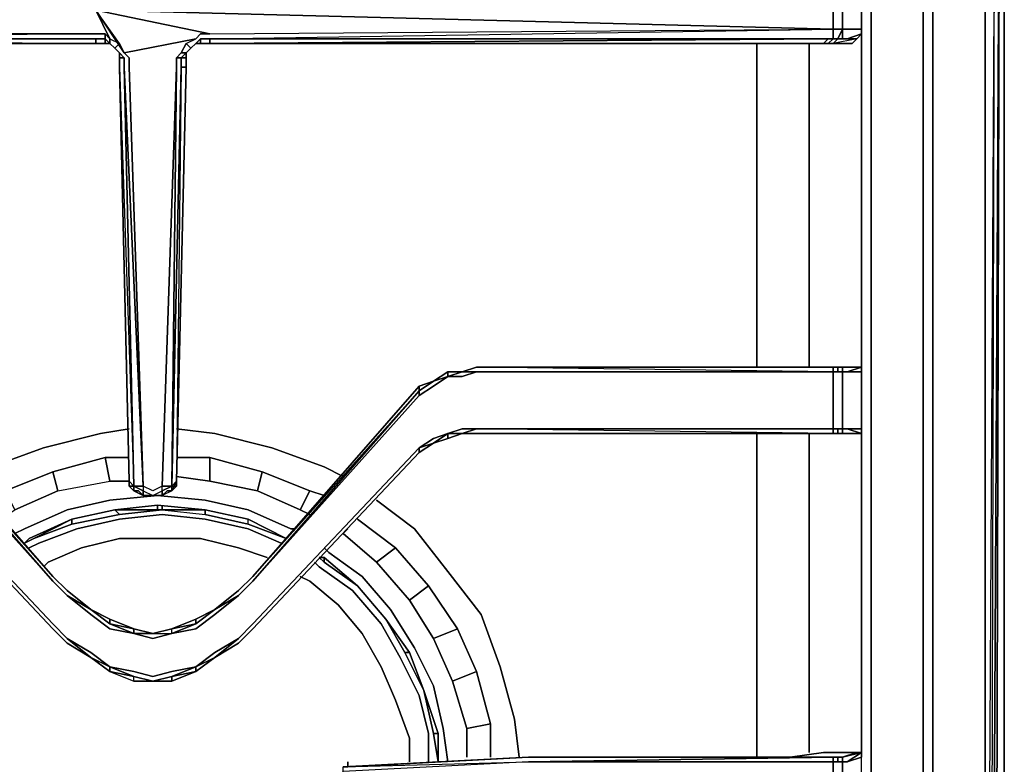
# Model space of a CAD drawing. Units: inches. Extents: x 0 to 30, y -28.8 to 0.
# Drawn here: x 22.4 to 30, y -19.7 to -14 of the extents above; entities that cross this region are included whole.
import ezdxf

# ---------------------------------------------------------------- set-up
doc = ezdxf.new("R2010")
doc.units = ezdxf.units.IN
doc.header["$MEASUREMENT"] = 0
doc.layers.get('0').update_dxf_attribs({"true_color": 0xc7c7c7})

msp = doc.modelspace()

# ---------------------------------------------------------------- linework, layer by layer
at = {"color": 18, "elevation": 0}
for points in [[(30.0218, -24.2927), (30.0218, -0.2206), (29.985, -0.1103), (29.985, -0.1838), (29.9115, -0.1838)], [(29.985, -1.3617), (29.985, -0.1838), (29.985, -0.1103), (30.0218, -0.2206), (30.0218, -24.2927), (29.985, -24.3295)], [(30.0218, -0.2206), (30.0218, -24.2927), (29.985, -24.3662), (29.985, -24.3295), (30.0218, -24.2927), (30.0218, -0.2206)], [(29.8747, -1.3617), (29.8747, -1.5087), (29.8747, -1.5823), (29.8747, -1.619), (29.8747, -1.6925), (29.8747, -1.8411), (29.8747, -12.4405), (29.8747, -25.9867), (29.8747, -26.097), (29.8012, -26.1705), (29.838, -26.2073), (29.8747, -26.2441), (29.7645, -26.2808)], [(29.9483, -26.0603), (29.985, -12.4405), (29.985, -1.8411), (29.985, -1.6558), (29.985, -1.5455), (29.985, -1.5087), (29.985, -1.472), (29.985, -1.3984)], [(29.8747, -25.9867), (29.8747, -12.4405), (29.8747, -1.8411), (29.9483, -1.8411), (29.9483, -12.4405), (29.9483, -1.8411), (29.9483, -1.6925), (29.8747, -1.6925), (29.8747, -1.619), (29.9483, -1.5823), (29.9483, -1.6925), (29.985, -1.6558), (29.985, -1.8411), (29.985, -12.4405), (29.985, -1.8411), (29.985, -1.6558), (29.985, -1.5455), (29.985, -1.5087), (29.9483, -1.5823), (29.8747, -1.5823)], [(29.8747, -1.5823), (29.8747, -1.619), (29.9483, -1.5823), (29.9483, -1.6925), (29.8747, -1.6925), (29.8747, -1.8411), (29.8747, -12.4405), (29.8747, -25.9867), (29.8747, -26.097), (29.8012, -26.1705), (29.6909, -26.2073), (14.9374, -26.2808), (29.6909, -26.2073), (29.7277, -26.2441), (29.7645, -26.2808)], [(29.8747, -25.9867), (29.9115, -26.0235), (29.985, -12.4405), (29.9483, -26.0603), (29.9115, -26.0235), (29.9483, -12.4405), (29.9483, -1.8411)], [(27.8881, -25.6544), (28.2925, -25.5809), (28.6601, -25.4338), (28.991, -25.1765), (29.2483, -24.8456), (29.3954, -24.4765), (29.4689, -24.0721), (29.4689, -12.4405), (29.4689, -3.9012), (29.3954, -3.4969), (29.3218, -3.313)], [(28.991, -24.5133), (28.991, -23.1884), (28.991, -22.6369), (28.991, -20.2077), (28.991, -19.618), (28.991, -17.1519), (28.991, -16.6373), (28.991, -14.1712), (28.991, -13.8771), (28.991, -13.6183), (28.991, -11.1523), (28.991, -10.6376), (28.991, -8.1716), (28.991, -7.5819), (28.991, -5.1526), (28.991, -4.6012), (28.991, -3.3498)], [(29.3954, -3.4969), (29.4689, -3.9012), (29.4689, -12.4405), (29.4689, -24.0721), (29.3954, -24.4765), (29.2483, -24.8456), (28.991, -25.1765), (28.6601, -25.4338), (28.2925, -25.5809), (27.8881, -25.6544), (14.9374, -25.6544), (2.1337, -25.6544), (1.7293, -25.5809), (1.3617, -25.4338), (1.0308, -25.1765), (0.7735, -24.8456), (0.6264, -24.4765), (0.5529, -24.0721), (0.5529, -12.4405), (0.5529, -3.9012)], [(29.3954, -3.4969), (29.4689, -3.9012), (29.4689, -12.4405), (29.4689, -24.0721), (29.3954, -24.4765), (29.2483, -24.8456), (28.991, -25.1765), (28.6601, -25.4338), (28.2925, -25.5809), (27.8881, -25.6544)], [(28.991, -4.1968), (29.3954, -3.938), (29.3954, -12.4405), (29.3954, -24.0354)], [(29.3954, -24.0354), (29.3954, -12.4405), (29.3954, -3.938)], [(29.3954, -24.0354), (29.3954, -12.4405), (29.3954, -3.938)], [(29.9483, -26.0603), (29.9483, -26.1705), (29.9483, -26.0603), (29.985, -12.4405), (29.9115, -26.0235)], [(15.0109, -14.0977), (15.0109, -14.0609), (22.9943, -14.0609), (23.0678, -14.0609), (23.1045, -14.0977), (22.9943, -13.8771), (28.6969, -13.8771), (28.6969, -14.0242), (22.9943, -13.8771), (15.0109, -13.8771), (15.0109, -13.6919), (14.9741, -13.6919), (14.9741, -13.6551), (14.9741, -13.6919), (14.9741, -13.8771), (14.9741, -14.0609)], [(28.9174, -16.6373), (28.9174, -14.1712), (28.9174, -14.0242), (28.8072, -14.0242), (28.7704, -14.0242), (28.7704, -13.8771), (28.7704, -13.7286), (28.7704, -13.6551)], [(28.7704, -14.0242), (28.6969, -14.0242), (28.6969, -13.8771), (28.6969, -13.7286), (28.7704, -13.7286)], [(28.7704, -14.0242), (28.7704, -13.8771), (28.7704, -13.7286)], [(28.7704, -14.0242), (28.7704, -13.8771), (28.7704, -13.7286)], [(28.9174, -13.8771), (28.9174, -14.0242), (28.9174, -14.0609), (28.8072, -14.0977), (28.7704, -14.0977), (28.7704, -14.0242), (28.7704, -13.8771), (28.7704, -13.7286), (28.8072, -13.7286), (28.9174, -13.7286), (28.9174, -13.8771), (28.991, -13.8771), (28.991, -14.1712), (28.991, -16.6373), (28.991, -17.1519), (28.991, -19.618), (28.991, -20.2077), (28.991, -22.6369), (28.991, -23.1884), (28.991, -24.5133), (28.9174, -24.5133), (28.9174, -24.55)], [(22.9943, -14.0609), (15.0109, -14.0609), (15.0109, -13.8771)], [(23.878, -14.0609), (22.9943, -13.8771), (28.6969, -14.0242), (28.6969, -13.8771), (22.9943, -13.8771), (23.1045, -14.0977), (23.0678, -14.0609)], [(23.6192, -14.2448), (23.656, -14.208), (23.6927, -14.1345), (23.7677, -14.0977), (23.2148, -14.208), (22.9943, -13.8771)], [(23.1045, -14.1345), (23.1045, -14.0977), (23.1781, -14.1345), (22.9943, -13.8771), (23.878, -14.0609), (23.8045, -14.0609), (23.7677, -14.0977), (23.2148, -14.208)], [(23.2516, -14.2448), (23.2148, -14.208), (23.1781, -14.1345), (22.9943, -13.8771), (23.1045, -14.0977), (23.1781, -14.1345), (23.1413, -14.1712), (23.1045, -14.1345), (23.1045, -14.0977), (23.1781, -14.1345)], [(23.2148, -14.208), (23.7677, -14.0977), (23.8045, -14.0609), (23.878, -14.0609), (22.9943, -13.8771), (23.2148, -14.208), (23.1781, -14.1345), (23.1413, -14.1712)], [(28.9174, -13.8771), (28.991, -13.8771), (28.991, -14.1712), (28.991, -16.6373), (28.991, -17.1519), (28.991, -19.618), (28.991, -20.2077), (28.991, -22.6369), (28.991, -23.1884), (28.991, -24.5133), (28.9174, -24.5133)], [(22.9943, -14.0609), (15.0109, -14.0977), (22.9943, -14.0977), (22.9943, -14.1345), (23.0678, -14.1345)], [(23.0678, -14.0609), (23.0678, -14.0977)], [(23.0678, -14.0609), (23.1045, -14.0977), (23.1045, -14.1345), (23.0678, -14.0977)], [(23.6927, -14.1345), (23.7677, -14.0977), (23.8045, -14.0609), (23.878, -14.0609), (28.6969, -14.0242)], [(28.6233, -14.1345), (23.878, -14.1345), (23.8045, -14.1345), (23.8045, -14.0977), (23.878, -14.0977), (28.6969, -14.0242), (28.6969, -14.0977), (28.6601, -14.0977), (23.878, -14.1345), (28.6233, -14.1345), (28.6601, -14.0977), (23.878, -14.0977), (28.6969, -14.0977), (28.6601, -14.1345), (28.6969, -14.1345), (28.6233, -14.1345), (28.4028, -14.1345)], [(23.878, -14.0609), (28.6969, -14.0242)], [(28.4028, -14.1345), (28.6233, -14.1345), (28.8439, -14.1345), (28.8807, -14.0977), (28.9174, -14.0609), (28.9174, -14.0242)], [(28.7336, -14.0977), (28.7704, -14.0242), (28.6969, -14.0242)], [(28.8072, -14.0242), (28.9174, -14.0242), (28.9174, -14.0609), (28.8807, -14.0977), (28.7704, -14.0977)], [(28.7704, -14.0977), (28.7704, -14.0242)], [(28.9174, -14.0242), (28.8072, -14.0242)], [(28.9174, -14.0609), (28.8807, -14.0977)], [(18.2857, -14.1345), (15.0109, -14.1345), (15.0109, -14.0977), (22.9943, -14.1345), (18.6166, -14.1345)], [(22.9943, -14.0977), (15.0109, -14.0977)], [(15.0109, -14.0977), (22.9943, -14.1345), (18.6166, -14.1345), (18.6166, -16.6373)], [(18.2857, -16.6373), (18.2857, -14.1345), (15.0109, -14.1345), (22.9943, -14.1345), (18.6166, -14.1345)], [(18.6166, -14.1345), (22.9943, -14.1345), (23.0678, -14.1345), (23.1045, -14.1345), (23.1413, -14.1712), (23.1781, -14.208), (23.1781, -14.2448)], [(23.0678, -14.0977), (23.0678, -14.1345), (22.9943, -14.1345), (22.9943, -14.0977)], [(22.9943, -14.0977), (23.0678, -14.0977)], [(23.0678, -14.1345), (23.0678, -14.0977), (23.1045, -14.1345)], [(23.0678, -14.1345), (23.1045, -14.1345)], [(23.1781, -14.3183), (23.2884, -17.5578), (23.2148, -14.3183), (23.2148, -14.2448), (23.1781, -14.208), (23.1413, -14.1712), (23.1781, -14.1345), (23.2148, -14.208), (23.2516, -14.2448)], [(23.656, -14.208), (23.6927, -14.1345), (23.731, -14.1712), (23.6927, -14.208), (23.656, -14.208), (23.6192, -14.2448), (23.656, -14.2448), (23.656, -14.3183), (23.6927, -14.3183), (23.6192, -17.521), (23.6927, -14.3183), (23.6927, -14.2448), (23.6927, -14.3183), (23.656, -14.3183), (23.656, -14.2448), (23.6927, -14.2448), (23.6927, -14.3183)], [(23.6192, -17.521), (23.6927, -14.3183), (23.6927, -14.2448), (23.6927, -14.208), (23.731, -14.1712), (23.7677, -14.1345), (23.8413, -14.1345), (23.878, -14.1345)], [(23.878, -14.0977), (23.8045, -14.0977), (23.7677, -14.1345), (23.731, -14.1712), (23.6927, -14.1345), (23.656, -14.208), (23.6927, -14.208)], [(23.6927, -14.208), (23.731, -14.1712), (23.6927, -14.1345), (23.7677, -14.0977)], [(23.731, -14.1712), (23.7677, -14.1345)], [(23.8045, -14.0977), (23.8045, -14.1345), (23.7677, -14.1345)], [(23.8413, -14.1345), (23.7677, -14.1345)], [(23.7677, -14.1345), (23.8045, -14.1345)], [(23.878, -14.1345), (23.878, -14.0977), (23.8045, -14.0977), (23.8045, -14.1345)], [(23.878, -14.0977), (23.878, -14.1345)], [(28.1087, -14.1345), (28.1087, -14.1712), (28.1087, -16.6373)], [(28.6969, -14.0977), (28.7336, -14.0977), (28.6969, -14.1345), (28.6601, -14.1345), (28.6233, -14.1345), (28.4028, -14.1345)], [(28.5131, -16.6373), (28.5131, -14.1712), (28.5131, -14.1345)], [(28.8807, -14.0977), (28.8439, -14.1345), (28.6969, -14.1345), (28.8439, -14.1345), (28.6233, -14.1345), (28.6969, -14.1345)], [(28.8807, -14.0977), (28.6969, -14.1345), (28.6601, -14.1345), (28.6233, -14.1345), (28.8439, -14.1345), (28.8807, -14.0977), (28.6969, -14.1345), (28.7336, -14.0977)], [(28.6601, -14.1345), (28.6969, -14.0977), (28.7336, -14.0977), (28.6969, -14.0977), (28.6601, -14.0977)], [(28.8439, -14.1345), (28.6969, -14.1345), (28.7336, -14.0977), (28.7704, -14.0977)], [(28.8072, -16.674), (28.9174, -16.6373), (28.9174, -14.1712), (28.9174, -14.0977)], [(23.1781, -14.3183), (23.2516, -17.521), (23.1781, -14.3183), (23.2884, -17.5578), (23.3619, -17.5578), (23.2516, -14.3183), (23.2516, -14.2448), (23.2148, -14.208)], [(23.6927, -14.208), (23.6927, -14.2448)], [(28.9174, -14.1712), (28.9174, -16.6373)], [(28.9174, -16.6373), (28.9174, -14.1712)], [(23.1781, -14.2448), (23.1781, -14.3183)], [(23.1781, -14.3183), (23.1781, -14.2448), (23.2148, -14.2448)], [(23.2516, -17.521), (23.1781, -14.3183)], [(23.2516, -14.3183), (23.3619, -17.5578), (23.2148, -14.3183), (23.2884, -17.5578), (23.3619, -17.5578), (23.3619, -17.5946), (23.2884, -17.5578), (23.2516, -17.521), (23.1781, -14.3183)], [(23.2516, -17.5578), (23.2516, -17.521), (23.2884, -17.5578), (23.2148, -14.3183), (23.3619, -17.5578), (23.3619, -17.5946), (23.4354, -17.6313)], [(23.6192, -14.3183), (23.5089, -17.5578), (23.4354, -17.5946), (23.3619, -17.5578), (23.2516, -14.3183)], [(23.5825, -17.5578), (23.5089, -17.5578), (23.6192, -14.3183)], [(23.5825, -17.5946), (23.5825, -17.5578), (23.5089, -17.5578), (23.6192, -14.3183), (23.5825, -17.5578), (23.5089, -17.5946), (23.5089, -17.6313)], [(20.9341, -16.674), (21.0444, -16.7108), (21.1547, -16.7108), (21.2649, -16.7843), (21.3752, -16.8578), (22.6634, -18.2931), (21.3752, -16.8211)], [(21.3752, -16.8211), (22.6634, -18.2931), (21.3752, -16.8578), (21.2649, -16.7843), (21.1547, -16.7108), (21.2649, -16.7476), (21.1547, -16.674)], [(24.2089, -18.2931), (25.4956, -16.8578), (25.6059, -16.7843), (25.7176, -16.7108), (25.8279, -16.7108), (25.9382, -16.674), (28.6969, -16.674), (28.6969, -17.1152), (25.9382, -17.1152), (25.8279, -17.1152), (25.7176, -17.1519), (25.6059, -17.1887), (25.4956, -17.2622), (24.2089, -18.6239)], [(25.9382, -16.6373), (25.8279, -16.674), (25.7176, -16.674), (25.6059, -16.7476), (25.4956, -16.7843)], [(25.7176, -16.7108), (25.7176, -16.674), (25.8279, -16.674), (25.7176, -16.7108), (25.6059, -16.7476), (25.7176, -16.674), (25.7176, -16.7108), (25.7176, -16.674), (25.6059, -16.7476), (25.7176, -16.7108), (25.6059, -16.7843), (25.4956, -16.8578), (25.4956, -16.8211)], [(25.8279, -16.674), (25.7176, -16.674)], [(25.8279, -17.1519), (25.9382, -17.1152), (28.6969, -17.1152), (28.6969, -16.674), (25.9382, -16.674), (25.8279, -16.674), (25.9382, -16.6373)], [(25.9382, -16.6373), (28.6601, -16.6373)], [(28.7336, -16.6373), (28.6601, -16.6373), (25.9382, -16.6373)], [(28.6969, -16.6373), (28.6601, -16.6373), (25.9382, -16.6373), (28.6969, -16.6373), (28.6969, -16.674), (25.9382, -16.6373)], [(28.9174, -16.6373), (28.7704, -16.6373), (28.8807, -16.6373), (28.6233, -16.6373), (28.366, -16.6373)], [(28.6233, -16.6373), (28.8807, -16.6373), (28.7704, -16.6373), (28.9174, -16.6373)], [(28.9174, -16.674), (28.9174, -16.6373), (28.8807, -16.6373), (28.6233, -16.6373)], [(28.7336, -16.6373), (28.6969, -16.6373), (28.6601, -16.6373), (28.7336, -16.6373), (28.7704, -16.6373), (28.7704, -16.674)], [(28.7704, -16.674), (28.6969, -16.674), (28.7336, -16.674), (28.7336, -16.6373)], [(28.7336, -16.6373), (28.6969, -16.6373)], [(28.7704, -17.1152), (28.6969, -17.1152), (28.6969, -16.674), (28.7704, -16.674)], [(28.7704, -16.674), (28.7704, -16.6373), (28.9174, -16.6373), (28.8807, -16.6373), (28.7704, -16.6373), (28.7336, -16.6373)], [(28.7704, -17.1152), (28.7704, -16.674)], [(28.7704, -17.1152), (28.7704, -16.674)], [(28.7704, -16.674), (28.7704, -17.1152)], [(28.7704, -16.674), (28.7704, -17.1152)], [(28.9174, -16.674), (28.9174, -17.1152), (28.8072, -17.1152), (28.9174, -17.1519)], [(28.9174, -19.618), (28.9174, -17.1519), (28.9174, -17.1152), (28.9174, -16.674), (28.8072, -16.674)], [(28.8807, -16.6373), (28.9174, -16.6373)], [(28.8807, -17.1519), (28.9174, -17.1519), (28.9174, -17.1152), (28.9174, -16.674)], [(28.9174, -16.6373), (28.9174, -16.674)], [(22.6634, -18.2563), (22.7737, -18.3666), (22.6634, -18.2563), (21.3752, -16.7843), (22.6634, -18.2563), (21.3752, -16.8211), (22.6634, -18.2931), (21.3752, -16.8578), (21.3752, -16.8211), (21.2649, -16.7476)], [(25.4956, -16.7843), (25.6059, -16.7476), (25.4956, -16.8211)], [(25.4956, -16.7843), (24.2089, -18.2563)], [(25.4956, -16.7843), (25.4956, -16.8211), (24.2089, -18.2563)], [(24.2089, -18.2563), (25.4956, -16.7843)], [(25.4956, -16.7843), (24.2089, -18.2563)], [(25.4956, -16.8211), (24.2089, -18.2931)], [(24.2089, -18.2563), (25.4956, -16.8211)], [(24.2089, -18.2931), (25.4956, -16.8211)], [(25.4956, -16.8211), (25.4956, -16.7843)], [(25.4956, -16.8578), (24.2089, -18.2931)], [(28.6969, -17.1519), (28.6969, -17.1152), (25.9382, -17.1152)], [(28.6969, -17.1152), (28.7336, -17.1152), (28.7336, -17.1519)], [(28.7704, -19.6547), (28.9174, -19.618), (28.9174, -17.1519), (28.7704, -17.1519), (28.7704, -17.1152), (28.6969, -17.1152), (28.7336, -17.1152), (28.7336, -17.1519)], [(28.7336, -17.1519), (28.7704, -17.1519), (28.7704, -17.1152)], [(28.7704, -17.1152), (28.7704, -17.1519), (28.7336, -17.1519)], [(28.7336, -17.1519), (28.7336, -17.1152), (28.7704, -17.1152)], [(28.7336, -17.1519), (28.7704, -17.1519), (28.8807, -17.1519), (28.9174, -17.1519), (28.9174, -17.1152), (28.8072, -17.1152), (28.9174, -17.1519)], [(22.6634, -18.6239), (22.7737, -18.7357), (22.6634, -18.6239), (21.3752, -17.2622), (21.2649, -17.2255), (21.3752, -17.299), (21.3752, -17.2622), (21.2649, -17.1887), (21.1547, -17.1519), (21.2649, -17.2255)], [(22.1855, -17.4093), (22.5899, -17.2622), (23.031, -17.1519)], [(23.031, -17.1519), (22.5899, -17.2622), (22.1855, -17.4093)], [(24.2089, -18.6622), (25.4956, -17.299), (25.6059, -17.2255), (25.7176, -17.1887), (25.8279, -17.1519), (25.9382, -17.1519), (28.6601, -17.1519)], [(25.6059, -17.2255), (25.7176, -17.1519)], [(25.6059, -17.2255), (25.7176, -17.1887)], [(25.9382, -17.1519), (25.8279, -17.1519)], [(28.7336, -17.1519), (28.6601, -17.1519), (25.9382, -17.1519)], [(28.6969, -17.1519), (25.9382, -17.1519)], [(28.1087, -17.1519), (28.1087, -19.618), (28.1087, -19.6547)], [(28.9174, -17.1519), (28.8807, -17.1519), (28.6233, -17.1519), (28.366, -17.1519)], [(28.5131, -19.618), (28.5131, -17.1519)], [(28.8807, -17.1519), (28.6233, -17.1519)], [(28.6233, -17.1519), (28.8807, -17.1519)], [(28.7336, -17.1519), (28.6969, -17.1519)], [(28.7336, -17.1519), (28.6969, -17.1519)], [(28.9174, -19.618), (28.9174, -17.1519)], [(28.9174, -17.1519), (28.9174, -19.618)], [(23.9148, -18.8827), (24.0986, -18.7724), (23.9148, -18.8827), (24.0986, -18.7357), (24.2089, -18.6239), (25.4956, -17.2622), (25.4956, -17.299), (24.2089, -18.6622)], [(25.4956, -17.299), (25.4956, -17.2622)], [(23.2516, -17.3358), (23.0678, -17.3358), (22.6634, -17.4475), (22.2958, -17.5946), (22.1487, -17.6681)], [(22.6634, -17.4475), (23.0678, -17.3358)], [(23.2516, -17.521), (23.1045, -17.521), (23.0678, -17.3358)], [(23.0678, -17.3358), (23.1045, -17.521)], [(24.7603, -17.6313), (24.65, -17.5946), (24.2824, -17.4475), (23.878, -17.3358), (23.6192, -17.3358)], [(23.878, -17.3358), (23.878, -17.521)], [(23.878, -17.521), (24.2457, -17.5946), (24.2824, -17.4475), (23.878, -17.3358)], [(23.878, -17.521), (23.878, -17.3358)], [(22.3693, -17.7416), (22.7002, -17.5946), (22.6634, -17.4475), (22.2958, -17.5946)], [(23.6192, -17.4843), (23.878, -17.521), (24.2457, -17.5946), (24.5765, -17.7416)], [(24.2824, -17.4475), (24.65, -17.5946)], [(22.259, -17.8151), (22.3693, -17.7416), (22.7002, -17.5946), (23.1045, -17.521)], [(22.7002, -17.5946), (23.1045, -17.521)], [(23.4354, -17.6313), (23.5089, -17.5946), (23.5089, -17.5578), (23.4354, -17.5946), (23.3619, -17.5578), (23.2884, -17.5578), (23.2516, -17.5578), (23.2516, -17.521)], [(23.2516, -17.521), (23.2884, -17.5578)], [(23.2516, -17.521), (23.2516, -17.5578)], [(23.2884, -17.5578), (23.2884, -17.5946), (23.2516, -17.5578)], [(23.2516, -17.5578), (23.2884, -17.5578), (23.2516, -17.5578), (23.2884, -17.5946), (23.3251, -17.5946), (23.2884, -17.5946), (23.3619, -17.6313), (23.3619, -17.5946), (23.4354, -17.6313)], [(23.4354, -17.6313), (23.5089, -17.5946), (23.5089, -17.5578), (23.4354, -17.5946), (23.3619, -17.5578), (23.3619, -17.5946), (23.2884, -17.5578), (23.2884, -17.5946), (23.3251, -17.5946), (23.3619, -17.6313)], [(23.5825, -17.5578), (23.6192, -17.5578), (23.5825, -17.5946), (23.5089, -17.6313), (23.4354, -17.6313)], [(23.6192, -17.521), (23.6192, -17.5578), (23.5825, -17.5578)], [(23.5825, -17.5578), (23.6192, -17.521)], [(23.6192, -17.521), (23.5825, -17.5946), (23.6192, -17.5578), (23.5825, -17.5578), (23.6192, -17.5578), (23.5825, -17.5946)], [(24.5398, -17.8887), (24.503, -17.8887), (24.1721, -17.7416), (23.8413, -17.6681), (23.4722, -17.6313), (23.1045, -17.6681), (22.7737, -17.7416), (22.4428, -17.8887), (22.3693, -17.9254)], [(22.4428, -17.8887), (22.7737, -17.7416), (23.1045, -17.6681), (23.4722, -17.6313), (23.8413, -17.6681), (24.1721, -17.7416), (24.503, -17.8887)], [(24.503, -17.8887), (24.1721, -17.7416), (23.8413, -17.6681), (23.4722, -17.6313), (23.1045, -17.6681), (22.7737, -17.7416), (22.4428, -17.8887)], [(23.3619, -17.6313), (23.3619, -17.5946), (23.4354, -17.6313)], [(23.4354, -17.6313), (23.3619, -17.6313)], [(23.4354, -17.6313), (23.3619, -17.6313)], [(23.3619, -17.6313), (23.4354, -17.6313)], [(23.3619, -17.6313), (23.4354, -17.6313)], [(23.4354, -17.6313), (23.5089, -17.6313)], [(23.5825, -17.5946), (23.5089, -17.6313), (23.5457, -17.5946), (23.5089, -17.6313)], [(24.5765, -17.7416), (24.2457, -17.5946)], [(24.65, -17.7784), (24.5765, -17.7416), (24.65, -17.5946)], [(24.65, -17.5946), (24.5765, -17.7416)], [(23.4722, -17.7416), (23.4722, -17.7049), (23.1413, -17.7416), (22.8104, -17.8151), (22.8104, -17.8519), (22.8104, -17.8151), (22.4796, -17.9622)], [(22.8104, -17.8151), (22.8104, -17.8519), (22.5163, -17.9622), (22.8104, -17.8519), (23.1781, -17.7784), (23.5089, -17.7416)], [(23.5089, -17.7416), (23.1781, -17.7784), (23.1413, -17.7416), (22.8104, -17.8151)], [(22.8104, -17.8151), (23.1413, -17.7416)], [(23.5089, -17.7416), (23.1413, -17.7416), (23.1781, -17.7784), (22.8104, -17.8519), (22.8104, -17.8151)], [(23.8413, -17.7416), (23.4722, -17.7049)], [(23.5089, -17.7416), (23.8413, -17.7416), (23.8413, -17.7784)], [(24.1721, -17.8519), (24.4662, -17.9622), (24.1721, -17.8151), (23.8413, -17.7416)], [(22.5531, -17.999), (22.8472, -17.8887), (23.1781, -17.8151), (23.5089, -17.7784), (23.8413, -17.8151), (23.5089, -17.7784), (23.1781, -17.8151), (22.8472, -17.8887), (22.5531, -17.999), (22.4796, -18.0357)], [(22.8104, -17.8151), (22.5163, -17.9622)], [(22.5531, -17.999), (22.8472, -17.8887), (23.1781, -17.8151), (23.5089, -17.7784), (23.8413, -17.8151), (24.1721, -17.8887)], [(23.1781, -17.7784), (22.8104, -17.8519)], [(22.8104, -17.8151), (22.8104, -17.8519)], [(24.4662, -17.9622), (24.1721, -17.8151)], [(26.0485, -19.6547), (26.0485, -19.3974), (25.9382, -18.993), (25.7912, -18.6622), (25.5691, -18.3298), (25.3118, -18.0357), (25.0177, -17.8151)], [(24.4295, -17.999), (24.1721, -17.8887)], [(24.9441, -17.8887), (24.9074, -17.9254), (25.1647, -18.146), (25.4221, -18.4401), (25.6059, -18.7357), (25.7544, -19.0665), (25.8647, -19.4342)], [(25.4588, -17.8887), (25.7176, -18.2195), (25.975, -18.5504), (26.122, -18.9563), (26.2323, -19.3606)], [(26.2323, -19.3606), (26.122, -18.9563), (25.975, -18.5504), (25.7176, -18.2195), (25.4588, -17.8887)], [(22.4796, -17.9622), (22.4428, -17.999)], [(22.5163, -17.9622), (22.4428, -17.999)], [(24.3192, -18.1092), (24.0986, -18.0357), (23.8045, -17.9622), (23.5089, -17.9622), (23.1781, -17.9622), (22.884, -18.0357), (22.6266, -18.146), (22.5899, -18.1828)], [(22.884, -18.0357), (23.1781, -17.9622), (23.5089, -17.9622), (23.8045, -17.9622), (24.0986, -18.0357)], [(24.0986, -18.0357), (23.8045, -17.9622), (23.5089, -17.9622), (23.1781, -17.9622), (22.884, -18.0357)], [(25.1647, -18.146), (24.9074, -17.9254)], [(24.9074, -17.9254), (25.1647, -18.146), (25.3118, -18.0357)], [(25.7176, -19.6915), (25.6809, -19.4342), (25.6059, -19.1033), (25.4588, -18.8092), (25.275, -18.5136), (25.0544, -18.2563), (24.7971, -18.0725), (24.7603, -18.0357)], [(24.7603, -18.1092), (24.7603, -18.146), (24.7236, -18.1092)], [(24.7603, -18.1092), (24.7236, -18.1092), (24.7603, -18.146), (25.0177, -18.3298)], [(25.0177, -18.3298), (24.7603, -18.1092)], [(24.7603, -18.1092), (25.0177, -18.3298)], [(25.0177, -18.3298), (24.7603, -18.1092)], [(24.7971, -18.0725), (25.0544, -18.2563), (25.275, -18.5136), (25.4588, -18.8092), (25.6059, -19.1033), (25.6809, -19.4342)], [(25.6809, -19.4342), (25.6059, -19.1033), (25.4588, -18.8092), (25.275, -18.5136), (25.0544, -18.2563), (24.7971, -18.0725)], [(25.5691, -19.6915), (25.5691, -19.4709), (25.4956, -19.1768), (25.3485, -18.8827), (25.2015, -18.6239), (24.9809, -18.3666), (24.7236, -18.1828), (24.6868, -18.146)], [(24.7236, -18.1828), (24.9809, -18.3666), (25.2015, -18.6239), (25.3485, -18.8827), (25.4956, -19.1768), (25.5691, -19.4709)], [(25.5691, -19.4709), (25.4956, -19.1768), (25.3485, -18.8827), (25.2015, -18.6239), (24.9809, -18.3666), (24.7236, -18.1828)], [(25.0177, -18.3298), (24.7603, -18.146)], [(25.4221, -19.6915), (25.4221, -19.5077), (25.3118, -19.2136), (25.2015, -18.9563), (25.0544, -18.6989), (24.8706, -18.4769), (24.65, -18.2931), (24.5765, -18.2563)], [(24.65, -18.2931), (24.8706, -18.4769), (25.0544, -18.6989), (25.2015, -18.9563), (25.3118, -19.2136), (25.4221, -19.5077)], [(25.4221, -19.5077), (25.3118, -19.2136), (25.2015, -18.9563), (25.0544, -18.6989), (24.8706, -18.4769), (24.65, -18.2931)], [(25.6426, -19.4709), (25.5323, -19.1401), (25.3853, -18.846), (25.2382, -18.5872), (25.0177, -18.3298)], [(25.4221, -18.846), (25.2382, -18.5872), (25.0177, -18.3298)], [(25.5691, -18.3298), (25.7912, -18.6622), (25.9382, -18.993), (25.7544, -19.0665), (25.9382, -18.993), (26.0485, -19.3974), (25.8647, -19.4342)], [(22.9575, -18.5136), (22.7737, -18.3666), (22.9575, -18.5136), (23.1045, -18.5872), (23.2884, -18.6622), (23.4354, -18.6989), (23.5825, -18.6622), (23.7677, -18.5872), (23.9148, -18.5136)], [(22.9575, -18.5136), (22.7737, -18.3666)], [(22.9575, -18.5136), (22.7737, -18.4033), (22.9575, -18.5504), (23.1045, -18.6622), (23.2884, -18.6989), (23.4354, -18.7357), (23.5825, -18.6989), (23.7677, -18.6622), (23.9148, -18.5504), (23.7677, -18.6622), (23.5825, -18.6989)], [(23.4354, -18.6989), (23.2884, -18.6989), (23.1045, -18.6622), (22.9575, -18.5504), (22.7737, -18.4033), (22.9575, -18.5136)], [(23.2884, -18.6989), (23.4354, -18.7357), (23.5825, -18.6989), (23.7677, -18.6239), (23.5825, -18.6989), (23.7677, -18.6622), (23.9148, -18.5504), (24.0986, -18.4033), (23.9148, -18.5136), (24.0986, -18.3666), (23.9148, -18.5136)], [(25.6059, -18.7357), (25.4221, -18.4401)], [(23.1045, -18.5872), (23.1045, -18.6239), (22.9575, -18.5136)], [(23.1045, -18.6239), (22.9575, -18.5136)], [(23.4354, -18.6989), (23.5825, -18.6989), (23.5825, -18.6622), (23.7677, -18.6239), (23.9148, -18.5136)], [(23.4354, -18.6989), (23.5825, -18.6622), (23.7677, -18.5872)], [(23.7677, -18.6239), (23.5825, -18.6989), (23.5825, -18.6622)], [(25.3853, -18.846), (25.2382, -18.5872), (25.4221, -18.846)], [(25.4221, -18.846), (25.2382, -18.5872)], [(23.4354, -18.6989), (23.2884, -18.6989), (23.2884, -18.6622)], [(23.2884, -18.6622), (23.4354, -18.6989)], [(23.4354, -18.6989), (23.2884, -18.6622)], [(25.7912, -18.6622), (25.6059, -18.7357), (25.7544, -19.0665), (25.8647, -19.4342)], [(22.7737, -18.7724), (22.9575, -18.8827)], [(24.0986, -18.7357), (23.9148, -18.8827), (24.0986, -18.7724), (23.9148, -18.8827)], [(22.9575, -18.8827), (23.1045, -18.993)], [(23.9148, -18.8827), (23.7677, -18.993), (23.7677, -18.9563)], [(23.7677, -18.993), (23.7677, -18.9563), (23.9148, -18.8827)], [(23.9148, -18.8827), (23.7677, -18.993)], [(23.7677, -18.993), (23.9148, -18.8827)], [(23.7677, -18.993), (23.9148, -18.8827)], [(25.4221, -18.846), (25.3853, -18.846), (25.5323, -19.1401), (25.6059, -19.4709), (25.6426, -19.6915), (25.6059, -19.4709), (25.6426, -19.4709)], [(25.5323, -19.1401), (25.4221, -18.846)], [(23.1045, -18.993), (23.1045, -18.9563), (23.2884, -19.0298), (23.1045, -18.993), (23.1045, -18.9563)], [(23.1045, -18.993), (23.2884, -19.0298), (23.1045, -18.9563), (23.2884, -18.993)], [(23.7677, -18.993), (23.5825, -19.0298), (23.7677, -18.9563), (23.5825, -18.993), (23.4354, -19.0298), (23.2884, -18.993)], [(23.1045, -18.993), (23.2884, -19.0665), (23.2884, -19.0298), (23.4354, -19.0665)], [(23.1045, -18.993), (23.2884, -19.0665)], [(23.4354, -19.0665), (23.2884, -19.0665), (23.2884, -19.0298)], [(23.4354, -19.0665), (23.2884, -19.0298)], [(23.4354, -19.0665), (23.5825, -19.0298)], [(25.9382, -18.993), (26.0485, -19.3974)], [(23.5825, -19.0665), (23.4354, -19.0665)], [(25.8647, -19.4342), (25.7544, -19.0665)], [(25.6059, -19.4709), (25.5323, -19.1401), (25.6426, -19.4709)], [(25.6426, -19.4709), (25.5323, -19.1401)], [(25.8647, -19.6547), (25.8647, -19.4342), (26.0485, -19.3974)], [(26.0485, -19.3974), (25.8647, -19.4342)], [(28.366, -19.6547), (28.6233, -19.618), (28.8807, -19.618), (28.7704, -19.6547), (28.7336, -19.6547), (28.6969, -19.6547), (28.7336, -19.6547)], [(28.9174, -20.1341), (28.9174, -19.6547), (28.9174, -19.618), (28.8807, -19.618), (28.6233, -19.618)], [(28.9174, -19.618), (28.7704, -19.6547), (28.8807, -19.618), (28.6233, -19.618)], [(28.9174, -20.1341), (28.9174, -19.6547), (28.8072, -19.6915), (28.9174, -19.618)], [(28.8807, -19.618), (28.9174, -19.618), (28.8072, -19.6915)], [(24.9074, -19.7283), (24.9441, -19.7283), (26.3426, -19.6547), (24.9074, -19.7283), (26.3426, -19.6915), (24.9074, -19.765), (24.8706, -19.8018), (24.8339, -19.8768), (24.8339, -19.9136), (24.8706, -19.9871), (24.9074, -20.0606), (24.8706, -20.0238), (24.8706, -20.0606), (24.9074, -20.0974), (24.8706, -20.0606), (24.9074, -20.0606), (24.9074, -20.0974), (24.9441, -20.0974), (24.9074, -20.0974), (26.3426, -20.1341), (24.9074, -20.0606), (26.3426, -20.0974)], [(24.9441, -19.7283), (26.3426, -19.6547), (24.9074, -19.7283), (26.3426, -19.6915), (28.6969, -19.6915), (28.6969, -19.6547), (26.3426, -19.6547), (28.6969, -19.6547), (26.3426, -19.6915), (28.6969, -19.6915), (28.6969, -19.6547)], [(26.3426, -19.6915), (24.9074, -19.765)], [(28.6601, -19.6547), (26.3426, -19.6547), (24.9441, -19.7283), (24.9441, -19.6915)], [(26.3426, -19.6547), (28.6969, -19.6547)], [(26.3426, -20.0974), (28.6969, -20.0974), (28.6969, -19.6915), (26.3426, -19.6915), (28.6969, -19.6547), (28.6969, -19.6915), (28.7704, -19.6915)], [(26.3426, -19.6915), (28.6969, -19.6915), (28.6969, -20.0974)], [(28.6969, -19.6547), (28.7336, -19.6547)], [(28.7336, -19.6547), (28.6969, -19.6547)], [(28.6969, -19.6547), (28.7336, -19.6547)], [(28.7336, -19.6547), (28.7336, -19.6915), (28.6969, -19.6915), (28.6969, -20.0974), (28.7704, -20.0974)], [(28.7336, -19.6547), (28.6969, -19.6547)], [(28.6969, -19.6547), (28.7336, -19.6547)], [(28.7336, -19.6547), (28.6969, -19.6547)], [(28.7704, -19.6915), (28.8072, -19.6915), (28.7704, -19.6915), (28.7704, -19.6547), (28.7336, -19.6547)], [(28.8807, -23.1884), (28.9174, -23.1884), (28.7704, -23.1516), (28.8072, -23.1516), (28.9174, -23.1516), (28.9174, -23.1884), (28.9174, -24.5133), (28.9174, -23.1884), (28.9174, -23.1516), (28.9174, -22.6737), (28.9174, -22.6369), (28.9174, -20.2077), (28.9174, -20.1341), (28.9174, -19.6547), (28.8072, -19.6915)], [(28.7704, -20.0974), (28.7704, -19.6915)], [(28.7704, -20.0974), (28.7704, -19.6915)], [(28.7704, -19.6915), (28.7704, -20.0974)], [(28.7704, -19.6915), (28.7704, -20.0974)]]:
    msp.add_lwpolyline(points, dxfattribs=at)
for points in [[(29.8747, -25.9867), (29.9115, -26.0235), (29.9483, -12.4405)], [(29.8747, -25.9867), (29.9115, -26.0235), (29.9483, -12.4405)], [(28.7704, -13.8771), (28.7704, -14.0242)], [(28.9174, -14.0242), (28.9174, -13.8771)], [(22.9943, -14.0609), (15.0109, -14.0609), (15.0109, -14.0977)], [(22.9943, -14.0609), (23.0678, -14.0609)], [(23.0678, -14.0609), (23.0678, -14.0977)], [(23.878, -14.0977), (28.6969, -14.0242), (28.6969, -14.0977)], [(28.7704, -14.0242), (28.7336, -14.0977), (28.6969, -14.0977), (28.6969, -14.0242)], [(28.7704, -14.0242), (28.7704, -14.0977), (28.7336, -14.0977)], [(28.7704, -14.0242), (28.8072, -14.0242)], [(28.9174, -14.0609), (28.8072, -14.0977)], [(28.9174, -14.0242), (28.9174, -14.1712)], [(22.9943, -14.0977), (22.9943, -14.1345), (15.0109, -14.0977)], [(22.9943, -14.0977), (23.0678, -14.0977)], [(22.9943, -14.1345), (23.0678, -14.1345)], [(22.9943, -14.1345), (23.0678, -14.1345)], [(23.0678, -14.0977), (23.1045, -14.1345), (23.0678, -14.1345)], [(23.0678, -14.1345), (23.1045, -14.1345)], [(23.0678, -14.1345), (23.1045, -14.1345)], [(23.1045, -14.1345), (23.1413, -14.1712)], [(23.1045, -14.1345), (23.1413, -14.1712)], [(23.1045, -14.1345), (23.1413, -14.1712)], [(23.1413, -14.1712), (23.1045, -14.1345)], [(23.731, -14.1712), (23.7677, -14.1345)], [(23.731, -14.1712), (23.7677, -14.1345)], [(23.731, -14.1712), (23.7677, -14.1345)], [(23.8045, -14.0977), (23.7677, -14.1345)], [(23.8045, -14.1345), (23.8413, -14.1345), (23.7677, -14.1345)], [(23.878, -14.1345), (23.8413, -14.1345), (23.8045, -14.1345)], [(23.8413, -14.1345), (23.8045, -14.1345), (23.878, -14.1345)], [(23.878, -14.0977), (28.6969, -14.0977), (28.6601, -14.0977), (23.878, -14.1345)], [(28.6601, -14.0977), (28.6233, -14.1345), (23.878, -14.1345)], [(28.1087, -14.1345), (28.1087, -14.1712)], [(28.5131, -14.1345), (28.5131, -14.1712)], [(28.6969, -14.0977), (28.6601, -14.1345), (28.6233, -14.1345), (28.6601, -14.0977)], [(28.6601, -14.0977), (28.6969, -14.0977)], [(28.6969, -14.0977), (28.7336, -14.0977)], [(28.6969, -14.0977), (28.7336, -14.0977)], [(28.7336, -14.0977), (28.7704, -14.0977)], [(28.7704, -14.0977), (28.7336, -14.0977)], [(28.7704, -14.0977), (28.7336, -14.0977)], [(28.8807, -14.0977), (28.7704, -14.0977)], [(28.7704, -14.0977), (28.8072, -14.0977)], [(28.9174, -14.1712), (28.9174, -14.0977)], [(23.1413, -14.1712), (23.1781, -14.208)], [(23.1413, -14.1712), (23.1781, -14.208)], [(23.1413, -14.1712), (23.1781, -14.208)], [(23.1781, -14.208), (23.1413, -14.1712)], [(23.1781, -14.208), (23.2148, -14.2448), (23.1781, -14.2448)], [(23.1781, -14.2448), (23.1781, -14.208)], [(23.2148, -14.2448), (23.1781, -14.2448), (23.1781, -14.208)], [(23.1781, -14.2448), (23.1781, -14.208)], [(23.6192, -14.2448), (23.656, -14.208), (23.6927, -14.208), (23.656, -14.2448)], [(23.6927, -14.2448), (23.656, -14.2448), (23.6927, -14.208)], [(23.6927, -14.2448), (23.656, -14.2448), (23.6927, -14.208)], [(23.6927, -14.208), (23.731, -14.1712)], [(23.6927, -14.208), (23.731, -14.1712)], [(23.6927, -14.208), (23.731, -14.1712)], [(23.6927, -14.2448), (23.6927, -14.208), (23.6927, -14.2448), (23.6927, -14.3183)], [(28.1087, -14.1712), (28.1087, -16.6373)], [(28.5131, -14.1712), (28.5131, -16.6373)], [(28.9174, -16.6373), (28.9174, -14.1712)], [(23.1781, -14.2815), (23.1781, -14.2448)], [(23.1781, -14.3183), (23.1781, -14.2448)], [(23.1781, -14.2448), (23.1781, -14.3183)], [(23.2148, -14.2448), (23.2148, -14.3183)], [(23.2516, -14.2448), (23.2516, -14.3183)], [(23.5825, -17.5578), (23.6192, -14.3183), (23.6192, -14.2448), (23.656, -14.2448), (23.656, -14.3183)], [(23.6192, -14.2448), (23.6192, -14.3183)], [(23.2516, -17.521), (23.1781, -14.3183)], [(23.6192, -17.521), (23.5825, -17.5578), (23.656, -14.3183), (23.6927, -14.3183)], [(23.5825, -17.5578), (23.656, -14.3183), (23.6192, -17.521)], [(23.6192, -17.521), (23.6927, -14.3183)], [(25.7176, -16.674), (25.6059, -16.7476)], [(25.6059, -16.7476), (25.7176, -16.674)], [(25.8279, -16.674), (25.9382, -16.6373), (25.8279, -16.674), (25.9382, -16.674), (25.8279, -16.7108), (25.7176, -16.7108)], [(25.9382, -16.674), (25.8279, -16.7108), (25.7176, -16.7108), (25.8279, -16.674)], [(25.8279, -16.674), (25.7176, -16.674)], [(25.7176, -16.674), (25.8279, -16.674)], [(25.9382, -16.6373), (25.8279, -16.674)], [(28.6969, -16.674), (25.9382, -16.6373), (28.6969, -16.6373)], [(25.9382, -16.6373), (28.6601, -16.6373), (28.6969, -16.6373)], [(25.9382, -16.6373), (28.6601, -16.6373)], [(25.9382, -16.674), (28.6969, -16.674)], [(25.9382, -16.674), (28.6969, -16.674)], [(25.9382, -16.674), (28.6969, -16.674)], [(28.6233, -16.6373), (28.366, -16.6373)], [(28.6601, -16.6373), (28.7336, -16.6373)], [(28.6969, -16.674), (28.6969, -16.6373), (28.7336, -16.6373), (28.7336, -16.674)], [(28.6969, -16.674), (28.7336, -16.674), (28.7704, -16.674)], [(28.7704, -16.674), (28.7336, -16.674), (28.7336, -16.6373), (28.7704, -16.6373)], [(28.7336, -16.6373), (28.7704, -16.6373)], [(28.7336, -16.6373), (28.7704, -16.6373)], [(28.7336, -16.674), (28.7704, -16.674)], [(28.7704, -16.674), (28.7704, -17.1152), (28.7336, -17.1152), (28.7704, -17.1152)], [(28.7704, -16.674), (28.7336, -16.674)], [(28.8072, -16.674), (28.7704, -16.674)], [(28.8072, -16.674), (28.7704, -16.674)], [(28.8072, -16.674), (28.7704, -16.674)], [(28.9174, -16.6373), (28.8072, -16.674)], [(28.9174, -16.674), (28.8072, -16.674)], [(28.9174, -16.6373), (28.9174, -16.674)], [(28.9174, -16.6373), (28.9174, -16.674)], [(25.7176, -16.7108), (25.6059, -16.7843), (25.4956, -16.8578), (25.4956, -16.8211), (25.6059, -16.7476)], [(25.6059, -16.7476), (25.4956, -16.8211)], [(25.4956, -16.7843), (25.6059, -16.7476)], [(25.4956, -16.8211), (25.6059, -16.7476)], [(21.3752, -16.7843), (22.6634, -18.2563)], [(21.3752, -16.8211), (22.6634, -18.2563)], [(25.4956, -16.8211), (25.4956, -16.7843), (24.2089, -18.2563)], [(25.4956, -16.8578), (24.2089, -18.2931), (25.4956, -16.8211)], [(25.4956, -16.8211), (25.4956, -16.7843)], [(23.031, -17.1519), (23.2516, -17.1152)], [(23.6192, -17.1152), (23.9148, -17.1519), (24.3559, -17.2622), (24.7603, -17.4093), (24.9074, -17.4843), (24.7603, -17.4093), (24.3559, -17.2622), (23.9148, -17.1519)], [(25.9382, -17.1152), (25.8279, -17.1152), (25.7176, -17.1519), (25.8279, -17.1519)], [(25.9382, -17.1152), (25.8279, -17.1519), (25.9382, -17.1519), (25.8279, -17.1519), (25.7176, -17.1519), (25.8279, -17.1152)], [(28.6969, -17.1519), (25.9382, -17.1152), (28.6969, -17.1152)], [(25.9382, -17.1152), (28.6969, -17.1152)], [(28.6969, -17.1152), (28.6969, -17.1519), (25.9382, -17.1152)], [(28.7704, -17.1152), (28.7336, -17.1152), (28.6969, -17.1152)], [(28.7704, -17.1152), (28.7336, -17.1152)], [(28.7704, -17.1152), (28.8072, -17.1152)], [(28.7704, -17.1152), (28.8072, -17.1152)], [(28.8072, -17.1152), (28.7704, -17.1152)], [(28.9174, -17.1152), (28.9174, -17.1519), (28.8072, -17.1152)], [(28.9174, -17.1152), (28.9174, -17.1519)], [(25.6059, -17.2255), (25.4956, -17.2622), (25.6059, -17.1887), (25.7176, -17.1519), (25.7176, -17.1887)], [(25.7176, -17.1519), (25.6059, -17.2255), (25.4956, -17.2622), (25.6059, -17.1887)], [(25.6059, -17.2255), (25.7176, -17.1519), (25.7176, -17.1887)], [(25.7176, -17.1887), (25.6059, -17.2255)], [(25.8279, -17.1519), (25.7176, -17.1887)], [(25.8279, -17.1519), (25.7176, -17.1887), (25.7176, -17.1519)], [(25.7176, -17.1887), (25.8279, -17.1519)], [(25.9382, -17.1519), (25.8279, -17.1519)], [(25.9382, -17.1519), (28.6969, -17.1519), (28.6601, -17.1519)], [(25.9382, -17.1519), (28.6969, -17.1519)], [(25.9382, -17.1519), (28.6601, -17.1519), (28.6969, -17.1519)], [(28.1087, -17.1519), (28.1087, -19.618)], [(28.366, -17.1519), (28.6233, -17.1519)], [(28.5131, -17.1519), (28.5131, -19.618)], [(28.7336, -17.1519), (28.6601, -17.1519), (28.6969, -17.1519)], [(28.7336, -17.1519), (28.6601, -17.1519)], [(28.7336, -17.1519), (28.7704, -17.1519)], [(28.7336, -17.1519), (28.7704, -17.1519)], [(28.8807, -17.1519), (28.7704, -17.1519)], [(28.9174, -17.1519), (28.7704, -17.1519)], [(28.9174, -19.618), (28.9174, -17.1519)], [(21.3752, -17.2622), (22.6634, -18.6239)], [(21.3752, -17.2622), (22.6634, -18.6239)], [(24.2089, -18.6239), (25.4956, -17.2622)], [(24.2089, -18.6239), (25.4956, -17.2622)], [(25.6059, -17.2255), (25.4956, -17.299)], [(25.6059, -17.2255), (25.4956, -17.299), (25.4956, -17.2622)], [(25.4956, -17.299), (25.6059, -17.2255)], [(22.6634, -18.6622), (21.3752, -17.299)], [(22.6634, -18.6622), (21.3752, -17.299)], [(22.6634, -18.6622), (21.3752, -17.299)], [(22.6634, -17.4475), (22.7002, -17.5946), (23.1045, -17.521), (23.0678, -17.3358)], [(23.2516, -17.3358), (23.0678, -17.3358)], [(23.878, -17.3358), (23.6192, -17.3358)], [(24.2824, -17.4475), (24.2457, -17.5946), (23.878, -17.521), (23.878, -17.3358)], [(24.2089, -18.6622), (25.4956, -17.299)], [(24.2089, -18.6622), (25.4956, -17.299)], [(22.6634, -17.4475), (22.7002, -17.5946), (22.3693, -17.7416), (22.2958, -17.5946)], [(23.6192, -17.4843), (23.878, -17.521)], [(24.2824, -17.4475), (24.65, -17.5946), (24.5765, -17.7416), (24.2457, -17.5946)], [(23.2516, -17.521), (23.1045, -17.521)], [(23.2516, -17.5578), (23.2516, -17.521)], [(23.2516, -17.521), (23.2516, -17.5578)], [(23.2516, -17.5578), (23.2516, -17.521)], [(23.2884, -17.5946), (23.2516, -17.5578)], [(23.2884, -17.5578), (23.3619, -17.5946), (23.3619, -17.6313), (23.2884, -17.5946)], [(23.5089, -17.5946), (23.5089, -17.5578), (23.5825, -17.5578)], [(23.5825, -17.5578), (23.5825, -17.5946), (23.5457, -17.5946), (23.5089, -17.6313), (23.5089, -17.5946)], [(23.6192, -17.521), (23.6192, -17.5578), (23.5825, -17.5946), (23.6192, -17.5578)], [(23.5825, -17.5578), (23.6192, -17.5578), (23.5825, -17.5946)], [(23.6192, -17.5578), (23.6192, -17.521)], [(23.6192, -17.521), (23.6192, -17.5578)], [(23.6192, -17.5578), (23.6192, -17.521)], [(23.3619, -17.6313), (23.3251, -17.5946), (23.2884, -17.5946)], [(23.3251, -17.5946), (23.3619, -17.6313)], [(23.3619, -17.6313), (23.4354, -17.6313)], [(23.4354, -17.6313), (23.5089, -17.5946), (23.5089, -17.6313)], [(23.5089, -17.6313), (23.4354, -17.6313)], [(23.4354, -17.6313), (23.5089, -17.6313)], [(23.5825, -17.5946), (23.5089, -17.6313), (23.5457, -17.5946)], [(23.5457, -17.5946), (23.5825, -17.5946)], [(24.7603, -17.6313), (24.65, -17.5946)], [(25.1647, -17.6681), (25.4588, -17.8887)], [(22.8104, -17.8151), (23.1413, -17.7416)], [(22.8104, -17.8151), (23.1413, -17.7416)], [(23.4722, -17.7049), (23.4722, -17.7416), (23.4722, -17.7049), (23.1413, -17.7416), (23.4722, -17.7049), (23.8413, -17.7416)], [(23.1413, -17.7416), (23.5089, -17.7416)], [(23.1413, -17.7416), (23.1781, -17.7784), (23.5089, -17.7416)], [(23.5089, -17.7416), (23.5089, -17.7049)], [(23.5089, -17.7416), (23.8413, -17.7784), (23.8413, -17.7416)], [(23.5089, -17.7416), (23.8413, -17.7784), (24.1721, -17.8519), (24.1721, -17.8151), (23.8413, -17.7416)], [(23.5089, -17.7416), (23.8413, -17.7784), (23.8413, -17.7416)], [(24.1721, -17.8519), (23.8413, -17.7784), (24.1721, -17.8519), (24.1721, -17.8151), (23.8413, -17.7416), (24.1721, -17.8151), (24.4662, -17.9622)], [(24.65, -17.7784), (24.5765, -17.7416)], [(22.4796, -17.9622), (22.8104, -17.8151)], [(22.5163, -17.9622), (22.8104, -17.8151)], [(22.5163, -17.9622), (22.8104, -17.8519), (22.8104, -17.8151)], [(23.8413, -17.8151), (24.1721, -17.8887)], [(24.4662, -17.9622), (24.1721, -17.8519), (24.1721, -17.8151)], [(25.0177, -17.8151), (25.3118, -18.0357)], [(22.4428, -17.8887), (22.3693, -17.9254)], [(24.1721, -17.8887), (24.4295, -17.999)], [(24.5398, -17.8887), (24.503, -17.8887)], [(24.9441, -17.8887), (24.9074, -17.9254)], [(22.4428, -17.999), (22.4796, -17.9622)], [(22.5163, -17.9622), (22.4428, -17.999)], [(22.4428, -17.999), (22.5163, -17.9622)], [(22.4428, -17.999), (22.5163, -17.9622)], [(22.5531, -17.999), (22.4796, -18.0357)], [(22.5899, -18.1828), (22.6266, -18.146), (22.884, -18.0357), (22.6266, -18.146)], [(24.3192, -18.1092), (24.0986, -18.0357)], [(24.7971, -18.0725), (24.7603, -18.0357)], [(25.5691, -18.3298), (25.4221, -18.4401), (25.1647, -18.146), (25.3118, -18.0357)], [(25.1647, -18.146), (25.4221, -18.4401), (25.6059, -18.7357), (25.7912, -18.6622), (25.5691, -18.3298), (25.4221, -18.4401), (25.5691, -18.3298), (25.3118, -18.0357)], [(24.7236, -18.1092), (24.7603, -18.1092)], [(24.7603, -18.146), (24.7603, -18.1092), (24.7236, -18.1092)], [(24.7603, -18.1092), (25.0177, -18.3298), (24.7603, -18.146)], [(24.7236, -18.1828), (24.6868, -18.146)], [(22.6634, -18.2563), (22.7737, -18.3666)], [(22.6634, -18.2563), (22.7737, -18.3666)], [(24.0986, -18.3666), (24.2089, -18.2563)], [(24.0986, -18.3666), (24.2089, -18.2563)], [(24.2089, -18.2563), (24.0986, -18.3666)], [(24.5765, -18.2563), (24.65, -18.2931)], [(22.7737, -18.4033), (22.6634, -18.2931)], [(22.6634, -18.2931), (22.7737, -18.4033)], [(22.7737, -18.4033), (22.6634, -18.2931)], [(24.2089, -18.2931), (24.0986, -18.4033)], [(24.2089, -18.2931), (24.0986, -18.4033)], [(24.2089, -18.2931), (24.0986, -18.4033)], [(25.0177, -18.3298), (25.2382, -18.5872)], [(25.0177, -18.3298), (25.2382, -18.5872)], [(22.9575, -18.5136), (22.7737, -18.3666)], [(22.7737, -18.3666), (22.9575, -18.5136)], [(22.9575, -18.5136), (23.1045, -18.6239), (23.2884, -18.6989), (23.1045, -18.6622), (22.9575, -18.5504), (22.7737, -18.4033)], [(23.9148, -18.5136), (24.0986, -18.3666)], [(23.9148, -18.5136), (24.0986, -18.4033), (23.9148, -18.5136), (24.0986, -18.3666)], [(24.0986, -18.4033), (23.9148, -18.5504)], [(23.1045, -18.6239), (22.9575, -18.5136), (23.1045, -18.5872), (23.1045, -18.6239), (22.9575, -18.5136), (23.1045, -18.5872), (22.9575, -18.5136)], [(23.7677, -18.5872), (23.9148, -18.5136), (23.7677, -18.6239)], [(23.7677, -18.6239), (23.9148, -18.5136)], [(23.7677, -18.6239), (23.9148, -18.5136)], [(23.7677, -18.5872), (23.9148, -18.5136)], [(22.6634, -18.6239), (22.7737, -18.7357)], [(22.7737, -18.7357), (22.6634, -18.6239)], [(23.1045, -18.5872), (23.2884, -18.6622), (23.1045, -18.6239)], [(23.1045, -18.5872), (23.2884, -18.6622)], [(23.2884, -18.6622), (23.2884, -18.6989), (23.1045, -18.6239)], [(23.2884, -18.6622), (23.1045, -18.6239), (23.2884, -18.6989)], [(23.7677, -18.5872), (23.7677, -18.6239), (23.5825, -18.6622)], [(23.7677, -18.6239), (23.7677, -18.5872), (23.5825, -18.6622)], [(24.0986, -18.7357), (24.2089, -18.6239)], [(24.0986, -18.7357), (24.2089, -18.6239)], [(25.2382, -18.5872), (25.3853, -18.846), (25.4221, -18.846)], [(22.7737, -18.7724), (22.6634, -18.6622)], [(22.6634, -18.6622), (22.7737, -18.7724)], [(22.7737, -18.7724), (22.6634, -18.6622)], [(23.2884, -18.6622), (23.4354, -18.6989)], [(23.4354, -18.6989), (23.5825, -18.6989), (23.5825, -18.6622), (23.4354, -18.6989), (23.5825, -18.6989), (23.4354, -18.7357), (23.2884, -18.6989)], [(23.2884, -18.6622), (23.4354, -18.6989)], [(23.4354, -18.6989), (23.5825, -18.6622)], [(23.4354, -18.6989), (23.5825, -18.6622)], [(24.2089, -18.6622), (24.0986, -18.7724)], [(24.2089, -18.6622), (24.0986, -18.7724)], [(24.2089, -18.6622), (24.0986, -18.7724)], [(25.9382, -18.993), (25.7544, -19.0665), (25.6059, -18.7357), (25.7912, -18.6622)], [(23.9148, -18.8827), (23.7677, -18.9563), (23.9148, -18.846), (23.7677, -18.9563), (23.5825, -18.993), (23.4354, -19.0298), (23.2884, -18.993), (23.1045, -18.9563), (22.9575, -18.846), (22.7737, -18.7357), (22.9575, -18.8827), (23.1045, -18.9563), (22.9575, -18.846), (22.7737, -18.7357), (22.9575, -18.8827), (22.7737, -18.7724), (22.9575, -18.8827), (23.1045, -18.993), (23.2884, -19.0665), (23.4354, -19.0665), (23.5825, -19.0665), (23.7677, -18.993)], [(22.9575, -18.8827), (22.7737, -18.7357), (22.9575, -18.846), (23.1045, -18.9563)], [(22.7737, -18.7724), (22.9575, -18.8827)], [(22.7737, -18.7724), (22.9575, -18.8827)], [(24.0986, -18.7357), (23.9148, -18.846), (23.7677, -18.9563), (23.9148, -18.8827)], [(23.9148, -18.846), (24.0986, -18.7357)], [(24.0986, -18.7724), (23.9148, -18.8827)], [(22.9575, -18.8827), (23.1045, -18.9563), (23.1045, -18.993)], [(22.9575, -18.8827), (23.1045, -18.993)], [(22.9575, -18.8827), (23.1045, -18.993)], [(23.7677, -18.993), (23.9148, -18.8827)], [(25.4221, -18.846), (25.3853, -18.846), (25.5323, -19.1401)], [(25.4221, -18.846), (25.5323, -19.1401)], [(23.4354, -19.0665), (23.2884, -19.0298), (23.1045, -18.9563), (23.2884, -18.993), (23.4354, -19.0298), (23.5825, -18.993), (23.7677, -18.9563), (23.5825, -19.0298)], [(23.7677, -18.9563), (23.7677, -18.993), (23.5825, -19.0298)], [(23.2884, -19.0298), (23.1045, -18.993), (23.2884, -19.0665)], [(23.2884, -19.0298), (23.4354, -19.0665)], [(23.4354, -19.0665), (23.5825, -19.0298)], [(23.5825, -19.0298), (23.4354, -19.0665), (23.5825, -19.0665), (23.4354, -19.0665)], [(23.5825, -19.0298), (23.7677, -18.993), (23.5825, -19.0665)], [(23.5825, -19.0665), (23.7677, -18.993)], [(23.5825, -19.0298), (23.5825, -19.0665)], [(23.2884, -19.0665), (23.4354, -19.0665)], [(25.5323, -19.1401), (25.6059, -19.4709), (25.6426, -19.4709)], [(26.0485, -19.3974), (26.0485, -19.6547)], [(26.2323, -19.3606), (26.2691, -19.6547)], [(25.5691, -19.4709), (25.5691, -19.6915)], [(25.6426, -19.4709), (25.6059, -19.4709), (25.6426, -19.6915)], [(25.6426, -19.4709), (25.6426, -19.6915)], [(25.6809, -19.4342), (25.7176, -19.6915)], [(25.8647, -19.4342), (25.8647, -19.6547)], [(25.4221, -19.5077), (25.4221, -19.6915)], [(28.1087, -19.618), (28.1087, -19.6547)], [(28.6233, -19.618), (28.366, -19.6547)], [(28.9174, -19.618), (28.8807, -19.618), (28.7704, -19.6547)], [(28.9174, -19.6547), (28.9174, -19.618), (28.8072, -19.6915)], [(28.9174, -19.618), (28.9174, -19.6547)], [(28.9174, -19.618), (28.9174, -19.6547)], [(24.9441, -19.7283), (26.3426, -19.6547), (24.9074, -19.7283)], [(26.3426, -19.6915), (24.9074, -19.765), (24.9074, -19.7283)], [(24.9441, -19.7283), (24.9441, -19.6915)], [(26.3426, -19.6547), (28.6601, -19.6547), (28.6969, -19.6547), (28.6601, -19.6547)], [(28.6601, -19.6547), (26.3426, -19.6547), (28.6969, -19.6547)], [(26.3426, -19.6915), (28.6969, -19.6915)], [(28.6969, -19.6547), (28.6601, -19.6547)], [(28.6601, -19.6547), (28.6969, -19.6547)], [(28.7704, -19.6547), (28.7704, -19.6915), (28.7336, -19.6915), (28.7704, -19.6915), (28.6969, -19.6915), (28.7336, -19.6915), (28.7336, -19.6547)], [(28.6969, -19.6547), (28.7336, -19.6547)], [(28.7704, -19.6915), (28.6969, -19.6915), (28.7336, -19.6915)], [(28.7336, -19.6547), (28.7704, -19.6547)], [(28.7336, -19.6547), (28.7704, -19.6547)], [(28.7336, -19.6547), (28.7704, -19.6547), (28.7704, -19.6915), (28.7336, -19.6915)], [(28.7336, -19.6547), (28.7704, -19.6547)], [(28.7336, -19.6915), (28.7704, -19.6915)], [(28.7704, -20.1709), (28.7336, -20.1709), (28.7704, -20.1341), (28.8072, -20.1341), (28.9174, -20.1709), (28.7704, -20.1709), (28.7704, -20.1341), (28.7704, -20.0974), (28.7704, -19.6915), (28.7704, -20.0974), (28.8072, -20.0974), (28.9174, -20.1341), (28.9174, -20.1709), (28.8807, -20.2077)], [(28.8072, -19.6915), (28.7704, -19.6915)], [(28.8072, -19.6915), (28.7704, -19.6915)]]:
    msp.add_lwpolyline(points, close=True, dxfattribs=at)

doc.saveas('drawing.dxf')
